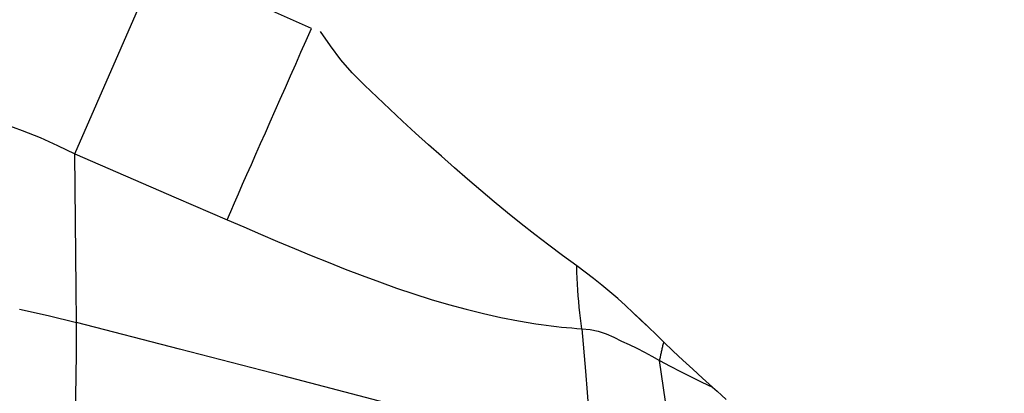
# Model space of a CAD drawing. Extents: x -37 to 310, y -46 to 64.
# Drawn here: x 246 to 247, y 0 to 1 of the extents above; entities that cross this region are included whole.
import ezdxf

# ---------------------------------------------------------------- set-up
doc = ezdxf.new("R2010")
doc.units = 0
doc.header["$MEASUREMENT"] = 0
doc.layers.get('0').update_dxf_attribs({"linetype": 'CONTINUOUS'})
for name, color, linetype in [('1', 4, 'CONTINUOUS'), ('2L', 7, 'CONTINUOUS'), ('SK2', 7, 'CONTINUOUS')]:
    doc.layers.add(name, color=color, linetype=linetype)
doc.styles.add('SANDVIK_STYLE', font='simplex.shx', dxfattribs={"height": 3})
doc.styles.get("Standard").update_dxf_attribs({"font": 'simplex.shx'})
doc.dimstyles.new('SANDVIK_DIM', dxfattribs={"dimscale": 0, "dimtxt": 4.5, "dimasz": 4.57, "dimexe": 5, "dimexo": 0, "dimgap": 2.3, "dimtad": 1, "dimdsep": 46, "dimtxsty": 'SANDVIK_STYLE', "dimcen": 0.09, "dimclrd": 256, "dimclre": 256, "dimclrt": 256, "dimadec": 0, "dimazin": 0, "dimtfac": 1, "dimtofl": 0, "dimtmove": 2, "dimatfit": 3, "dimfxl": 1, "dimtolj": 1, "dimtzin": 0, "dimarcsym": 0})

# ---------------------------------------------------------------- blocks, each defined once
blk = doc.blocks.new('*D0')
for p, q in [((249.499722, 7.434152), (249.499722, -46.295092)), ((0, -1.5875), (0, -46.295092)), ((249.499722, -43.120092), (0, -43.120092))]:
    blk.add_line(p, q)
for points in [[(0, -43.120092), (3.175, -42.702096), (3.175, -43.538089)], [(249.499722, -43.120092), (246.324722, -43.538089), (246.324722, -42.702096)]]:
    blk.add_solid(points)
blk.add_text('250', height=3.50012).set_placement((123.431317, -41.370032))
blk = doc.blocks.new('*D2')
for p, q in [((187.66369, 39.85), (310.071968, 39.85)), ((306.896968, -2.321782), (306.896968, 39.85)), ((251.587222, -2.321782), (310.071968, -2.321782))]:
    blk.add_line(p, q)
for points in [[(306.896968, 39.85), (307.314965, 36.675), (306.478971, 36.675)], [(306.896968, -2.321782), (306.478971, 0.853218), (307.314965, 0.853218)]]:
    blk.add_solid(points)
blk.add_text('42', height=3.50012, rotation=90).set_placement((305.146908, 15.301262))

msp = doc.modelspace()

# ---------------------------------------------------------------- linework, layer by layer
at = {"layer": '1'}
msp.add_line((245.963306, 0.66423), (246.066735, 0.90098), dxfattribs=at)
for points in [[(246.254658, 0.818373, 0), (246.192017, 0.845908, 0), (246.129376, 0.873444, 0), (246.066735, 0.90098, 0)], [(246.254658, 0.818373, 0), (246.192017, 0.845908, 0), (246.129376, 0.873444, 0), (246.066735, 0.90098, 0)], [(246.254658, 0.818373, 0), (246.192017, 0.845908, 0), (246.129376, 0.873444, 0), (246.066735, 0.90098, 0)], [(246.150705, 0.583315, 0), (246.155217, 0.593516, 0), (246.159934, 0.604182, 0), (246.164852, 0.615303, 0), (246.169957, 0.626848, 0), (246.175241, 0.638795, 0), (246.180692, 0.65112, 0), (246.186297, 0.663795, 0), (246.192046, 0.676795, 0), (246.197927, 0.690092, 0), (246.203926, 0.703658, 0), (246.210032, 0.717465, 0), (246.216232, 0.731484, 0), (246.222512, 0.745685, 0), (246.22886, 0.760038, 0), (246.235262, 0.774515, 0), (246.241706, 0.789084, 0), (246.248173, 0.803708, 0), (246.254658, 0.818373, 0)], [(246.150705, 0.583315, 0), (246.155217, 0.593516, 0), (246.159934, 0.604182, 0), (246.164852, 0.615303, 0), (246.169957, 0.626848, 0), (246.175241, 0.638795, 0), (246.180692, 0.65112, 0), (246.186297, 0.663795, 0), (246.192046, 0.676795, 0), (246.197927, 0.690092, 0), (246.203926, 0.703658, 0), (246.210032, 0.717465, 0), (246.216232, 0.731484, 0), (246.222512, 0.745685, 0), (246.22886, 0.760038, 0), (246.235262, 0.774515, 0), (246.241706, 0.789084, 0), (246.248173, 0.803708, 0), (246.254658, 0.818373, 0)], [(246.150705, 0.583315, 0), (246.155217, 0.593516, 0), (246.159934, 0.604182, 0), (246.164852, 0.615303, 0), (246.169957, 0.626848, 0), (246.175241, 0.638795, 0), (246.180692, 0.65112, 0), (246.186297, 0.663795, 0), (246.192046, 0.676795, 0), (246.197927, 0.690092, 0), (246.203926, 0.703658, 0), (246.210032, 0.717465, 0), (246.216232, 0.731484, 0), (246.222512, 0.745685, 0), (246.22886, 0.760038, 0), (246.235262, 0.774515, 0), (246.241706, 0.789084, 0), (246.248173, 0.803708, 0), (246.254658, 0.818373, 0)], [(246.58105, 0.526521, 0), (246.563735, 0.53915, 0), (246.546585, 0.551999, 0), (246.529591, 0.565056, 0), (246.512739, 0.578295, 0), (246.496034, 0.591719, 0), (246.479477, 0.605326, 0), (246.463058, 0.619098, 0), (246.446761, 0.633016, 0), (246.430573, 0.647059, 0), (246.414482, 0.661215, 0), (246.398485, 0.675474, 0), (246.382586, 0.689844, 0), (246.366802, 0.704341, 0), (246.351134, 0.718963, 0), (246.335568, 0.733691, 0), (246.320114, 0.748539, 0), (246.304943, 0.76368, 0), (246.290726, 0.779709, 0), (246.27793, 0.796898, 0), (246.265604, 0.814429, 0)], [(246.58105, 0.526521, 0), (246.563735, 0.53915, 0), (246.546585, 0.551999, 0), (246.529591, 0.565056, 0), (246.512739, 0.578295, 0), (246.496034, 0.591719, 0), (246.479477, 0.605326, 0), (246.463058, 0.619098, 0), (246.446761, 0.633016, 0), (246.430573, 0.647059, 0), (246.414482, 0.661215, 0), (246.398485, 0.675474, 0), (246.382586, 0.689844, 0), (246.366802, 0.704341, 0), (246.351134, 0.718963, 0), (246.335568, 0.733691, 0), (246.320114, 0.748539, 0), (246.304943, 0.76368, 0), (246.290726, 0.779709, 0), (246.27793, 0.796898, 0), (246.265604, 0.814429, 0)], [(246.58105, 0.526521, 0), (246.563735, 0.53915, 0), (246.546585, 0.551999, 0), (246.529591, 0.565056, 0), (246.512739, 0.578295, 0), (246.496034, 0.591719, 0), (246.479477, 0.605326, 0), (246.463058, 0.619098, 0), (246.446761, 0.633016, 0), (246.430573, 0.647059, 0), (246.414482, 0.661215, 0), (246.398485, 0.675474, 0), (246.382586, 0.689844, 0), (246.366802, 0.704341, 0), (246.351134, 0.718963, 0), (246.335568, 0.733691, 0), (246.320114, 0.748539, 0), (246.304943, 0.76368, 0), (246.290726, 0.779709, 0), (246.27793, 0.796898, 0), (246.265604, 0.814429, 0)], [(245.876592, 0.700981, 0), (245.898779, 0.693002, 0), (245.920656, 0.684223, 0), (245.942176, 0.674634, 0), (245.963306, 0.66423, 0)], [(245.876592, 0.700981, 0), (245.898779, 0.693002, 0), (245.920656, 0.684223, 0), (245.942176, 0.674634, 0), (245.963306, 0.66423, 0)], [(245.876592, 0.700981, 0), (245.898779, 0.693002, 0), (245.920656, 0.684223, 0), (245.942176, 0.674634, 0), (245.963306, 0.66423, 0)], [(245.965363, 0.457164, 0), (245.964951, 0.49858, 0), (245.96454, 0.539996, 0), (245.964129, 0.581412, 0), (245.963718, 0.622828, 0), (245.963306, 0.664244, 0)], [(245.965363, 0.457164, 0), (245.964951, 0.49858, 0), (245.96454, 0.539996, 0), (245.964129, 0.581412, 0), (245.963718, 0.622828, 0), (245.963306, 0.664244, 0)], [(245.965363, 0.457164, 0), (245.964951, 0.49858, 0), (245.96454, 0.539996, 0), (245.964129, 0.581412, 0), (245.963718, 0.622828, 0), (245.963306, 0.664244, 0)], [(245.963306, 0.66423, 0), (246.025773, 0.637258, 0), (246.088239, 0.610287, 0), (246.150705, 0.583315, 0)], [(245.963306, 0.66423, 0), (246.025773, 0.637258, 0), (246.088239, 0.610287, 0), (246.150705, 0.583315, 0)], [(245.963306, 0.66423, 0), (246.025773, 0.637258, 0), (246.088239, 0.610287, 0), (246.150705, 0.583315, 0)], [(246.150705, 0.583315, 0), (246.171392, 0.574388, 0), (246.192102, 0.56552, 0), (246.212838, 0.556716, 0), (246.233616, 0.548017, 0), (246.254443, 0.539447, 0), (246.275319, 0.531012, 0), (246.29625, 0.522737, 0), (246.317245, 0.514658, 0), (246.338316, 0.506826, 0), (246.35947, 0.499301, 0), (246.380714, 0.492154, 0), (246.402039, 0.485421, 0), (246.423434, 0.479122, 0), (246.444883, 0.473281, 0), (246.46637, 0.467944, 0), (246.487877, 0.463148, 0), (246.509372, 0.458931, 0), (246.530835, 0.455316, 0)], [(246.150705, 0.583315, 0), (246.171392, 0.574388, 0), (246.192102, 0.56552, 0), (246.212838, 0.556716, 0), (246.233616, 0.548017, 0), (246.254443, 0.539447, 0), (246.275319, 0.531012, 0), (246.29625, 0.522737, 0), (246.317245, 0.514658, 0), (246.338316, 0.506826, 0), (246.35947, 0.499301, 0), (246.380714, 0.492154, 0), (246.402039, 0.485421, 0), (246.423434, 0.479122, 0), (246.444883, 0.473281, 0), (246.46637, 0.467944, 0), (246.487877, 0.463148, 0), (246.509372, 0.458931, 0), (246.530835, 0.455316, 0)], [(246.150705, 0.583315, 0), (246.171392, 0.574388, 0), (246.192102, 0.56552, 0), (246.212838, 0.556716, 0), (246.233616, 0.548017, 0), (246.254443, 0.539447, 0), (246.275319, 0.531012, 0), (246.29625, 0.522737, 0), (246.317245, 0.514658, 0), (246.338316, 0.506826, 0), (246.35947, 0.499301, 0), (246.380714, 0.492154, 0), (246.402039, 0.485421, 0), (246.423434, 0.479122, 0), (246.444883, 0.473281, 0), (246.46637, 0.467944, 0), (246.487877, 0.463148, 0), (246.509372, 0.458931, 0), (246.530835, 0.455316, 0)], [(246.688047, 0.433297, 0), (246.678723, 0.442232, 0), (246.669368, 0.451135, 0), (246.660005, 0.46003, 0), (246.650626, 0.46891, 0), (246.641173, 0.477708, 0), (246.631579, 0.486353, 0), (246.62181, 0.4948, 0), (246.611861, 0.503035, 0), (246.60175, 0.511066, 0), (246.59148, 0.518895, 0), (246.58105, 0.526521, 0)], [(246.58754, 0.449289, 0), (246.586629, 0.455701, 0), (246.58578, 0.462242, 0), (246.584996, 0.468913, 0), (246.584275, 0.475713, 0), (246.583618, 0.482637, 0), (246.583026, 0.48968, 0), (246.582499, 0.496837, 0), (246.582038, 0.504103, 0), (246.581643, 0.511477, 0), (246.581313, 0.518951, 0), (246.58105, 0.526521, 0)], [(246.688047, 0.433297, 0), (246.678723, 0.442232, 0), (246.669368, 0.451135, 0), (246.660005, 0.46003, 0), (246.650626, 0.46891, 0), (246.641173, 0.477708, 0), (246.631579, 0.486353, 0), (246.62181, 0.4948, 0), (246.611861, 0.503035, 0), (246.60175, 0.511066, 0), (246.59148, 0.518895, 0), (246.58105, 0.526521, 0)], [(246.58754, 0.449289, 0), (246.586629, 0.455701, 0), (246.58578, 0.462242, 0), (246.584996, 0.468913, 0), (246.584275, 0.475713, 0), (246.583618, 0.482637, 0), (246.583026, 0.48968, 0), (246.582499, 0.496837, 0), (246.582038, 0.504103, 0), (246.581643, 0.511477, 0), (246.581313, 0.518951, 0), (246.58105, 0.526521, 0)], [(246.688047, 0.433297, 0), (246.678765, 0.442277, 0), (246.669434, 0.451205, 0), (246.660069, 0.460098, 0), (246.650666, 0.468952, 0), (246.641183, 0.477719, 0), (246.631574, 0.486347, 0), (246.621806, 0.494797, 0), (246.611861, 0.503037, 0), (246.601744, 0.511065, 0), (246.591474, 0.518893, 0), (246.58105, 0.526521, 0)], [(246.58754, 0.449289, 0), (246.586629, 0.455701, 0), (246.58578, 0.462242, 0), (246.584996, 0.468913, 0), (246.584275, 0.475713, 0), (246.583618, 0.482637, 0), (246.583026, 0.48968, 0), (246.582499, 0.496837, 0), (246.582038, 0.504103, 0), (246.581643, 0.511477, 0), (246.581313, 0.518951, 0), (246.58105, 0.526521, 0)], [(245.895411, 0.473255, 0), (245.930576, 0.465661, 0), (245.965363, 0.457164, 0)], [(245.895411, 0.473255, 0), (245.930576, 0.465661, 0), (245.965363, 0.457164, 0)], [(245.895411, 0.473255, 0), (245.930576, 0.465661, 0), (245.965363, 0.457164, 0)], [(245.956405, 0.174463, 0), (245.957141, 0.184899, 0), (245.957866, 0.195992, 0), (245.958576, 0.207705, 0), (245.959268, 0.219967, 0), (245.959938, 0.232719, 0), (245.960583, 0.245895, 0), (245.9612, 0.259429, 0), (245.961785, 0.273251, 0), (245.962335, 0.28729, 0), (245.962848, 0.301476, 0), (245.963321, 0.315736, 0), (245.963752, 0.329998, 0), (245.964138, 0.344188, 0), (245.964477, 0.358234, 0), (245.964769, 0.372065, 0), (245.96501, 0.385611, 0), (245.9652, 0.398801, 0), (245.965339, 0.41157, 0), (245.965425, 0.423852, 0), (245.965457, 0.435586, 0), (245.965436, 0.446702, 0), (245.965363, 0.457164, 0)], [(245.956405, 0.174463, 0), (245.957141, 0.184899, 0), (245.957866, 0.195992, 0), (245.958576, 0.207705, 0), (245.959268, 0.219967, 0), (245.959938, 0.232719, 0), (245.960583, 0.245895, 0), (245.9612, 0.259429, 0), (245.961785, 0.273251, 0), (245.962335, 0.28729, 0), (245.962848, 0.301476, 0), (245.963321, 0.315736, 0), (245.963752, 0.329998, 0), (245.964138, 0.344188, 0), (245.964477, 0.358234, 0), (245.964769, 0.372065, 0), (245.96501, 0.385611, 0), (245.9652, 0.398801, 0), (245.965339, 0.41157, 0), (245.965425, 0.423852, 0), (245.965457, 0.435586, 0), (245.965436, 0.446702, 0), (245.965363, 0.457164, 0)], [(245.956405, 0.174463, 0), (245.957141, 0.184899, 0), (245.957866, 0.195992, 0), (245.958576, 0.207705, 0), (245.959268, 0.219967, 0), (245.959938, 0.232719, 0), (245.960583, 0.245895, 0), (245.9612, 0.259429, 0), (245.961785, 0.273251, 0), (245.962335, 0.28729, 0), (245.962848, 0.301476, 0), (245.963321, 0.315736, 0), (245.963752, 0.329998, 0), (245.964138, 0.344188, 0), (245.964477, 0.358234, 0), (245.964769, 0.372065, 0), (245.96501, 0.385611, 0), (245.9652, 0.398801, 0), (245.965339, 0.41157, 0), (245.965425, 0.423852, 0), (245.965457, 0.435586, 0), (245.965436, 0.446702, 0), (245.965363, 0.457164, 0)], [(246.600102, 0.292611, 0), (246.473154, 0.325522, 0), (246.346206, 0.358432, 0), (246.219258, 0.391343, 0), (246.09231, 0.424253, 0), (245.965363, 0.457164, 0)], [(246.600102, 0.292611, 0), (246.473154, 0.325522, 0), (246.346206, 0.358432, 0), (246.219258, 0.391343, 0), (246.09231, 0.424253, 0), (245.965363, 0.457164, 0)], [(246.600102, 0.292611, 0), (246.473154, 0.325522, 0), (246.346206, 0.358432, 0), (246.219258, 0.391343, 0), (246.09231, 0.424253, 0), (245.965363, 0.457164, 0)], [(246.530835, 0.455316, 0), (246.537179, 0.454392, 0), (246.543512, 0.45354, 0), (246.549831, 0.452764, 0), (246.556138, 0.452069, 0), (246.562434, 0.451437, 0), (246.568722, 0.450852, 0), (246.575002, 0.450296, 0), (246.581275, 0.449773, 0), (246.58754, 0.449289, 0)], [(246.530835, 0.455316, 0), (246.537179, 0.454392, 0), (246.543512, 0.45354, 0), (246.549831, 0.452764, 0), (246.556138, 0.452069, 0), (246.562434, 0.451437, 0), (246.568722, 0.450852, 0), (246.575002, 0.450296, 0), (246.581275, 0.449773, 0), (246.58754, 0.449289, 0)], [(246.530835, 0.455316, 0), (246.537179, 0.454392, 0), (246.543512, 0.45354, 0), (246.549831, 0.452764, 0), (246.556138, 0.452069, 0), (246.562434, 0.451437, 0), (246.568722, 0.450852, 0), (246.575002, 0.450296, 0), (246.581275, 0.449773, 0), (246.58754, 0.449289, 0)], [(246.587539, 0.449303, 0), (246.591727, 0.397072, 0), (246.595914, 0.344842, 0), (246.600102, 0.292611, 0)], [(246.587539, 0.449303, 0), (246.591727, 0.397072, 0), (246.595914, 0.344842, 0), (246.600102, 0.292611, 0)], [(246.587539, 0.449303, 0), (246.591727, 0.397072, 0), (246.595914, 0.344842, 0), (246.600102, 0.292611, 0)], [(246.58754, 0.449289, 0), (246.59761, 0.448223, 0), (246.607494, 0.446177, 0), (246.617191, 0.44315, 0), (246.626702, 0.439143, 0), (246.636026, 0.434156, 0)], [(246.58754, 0.449289, 0), (246.59761, 0.448223, 0), (246.607494, 0.446177, 0), (246.617191, 0.44315, 0), (246.626702, 0.439143, 0), (246.636026, 0.434156, 0)], [(246.58754, 0.449289, 0), (246.59761, 0.448223, 0), (246.607494, 0.446177, 0), (246.617191, 0.44315, 0), (246.626702, 0.439143, 0), (246.636026, 0.434156, 0)], [(246.636026, 0.434156, 0), (246.645563, 0.429953, 0), (246.655019, 0.425475, 0), (246.664395, 0.420721, 0), (246.67369, 0.415691, 0), (246.682904, 0.410385, 0)], [(246.636026, 0.434156, 0), (246.645563, 0.429953, 0), (246.655019, 0.425475, 0), (246.664395, 0.420721, 0), (246.67369, 0.415691, 0), (246.682904, 0.410385, 0)], [(246.636026, 0.434156, 0), (246.645563, 0.429953, 0), (246.655019, 0.425475, 0), (246.664395, 0.420721, 0), (246.67369, 0.415691, 0), (246.682904, 0.410385, 0)], [(246.688047, 0.433297, 0), (246.687736, 0.432047, 0), (246.687429, 0.430803, 0), (246.687127, 0.429563, 0), (246.686829, 0.428327, 0), (246.686536, 0.427097, 0), (246.686247, 0.425871, 0), (246.685963, 0.42465, 0), (246.685683, 0.423434, 0), (246.685408, 0.422222, 0), (246.685137, 0.421016, 0), (246.68487, 0.419815, 0), (246.684609, 0.418618, 0), (246.684351, 0.417427, 0), (246.684099, 0.41624, 0), (246.683851, 0.415059, 0), (246.683607, 0.413883, 0), (246.683368, 0.412711, 0), (246.683134, 0.411545, 0), (246.682904, 0.410385, 0)], [(246.748084, 0.377618, 0), (246.735903, 0.388567, 0), (246.723809, 0.39961, 0), (246.711802, 0.410745, 0), (246.699881, 0.421975, 0), (246.688046, 0.433297, 0)], [(246.748084, 0.377618, 0), (246.735903, 0.388567, 0), (246.723809, 0.39961, 0), (246.711802, 0.410745, 0), (246.699881, 0.421975, 0), (246.688046, 0.433297, 0)], [(246.748084, 0.377618, 0), (246.735903, 0.388567, 0), (246.723809, 0.39961, 0), (246.711802, 0.410745, 0), (246.699881, 0.421975, 0), (246.688046, 0.433297, 0)], [(246.705107, 0.259069, 0), (246.697706, 0.309508, 0), (246.690305, 0.359946, 0), (246.682904, 0.410385, 0)], [(246.705107, 0.259069, 0), (246.697706, 0.309508, 0), (246.690305, 0.359946, 0), (246.682904, 0.410385, 0)], [(246.705107, 0.259069, 0), (246.697706, 0.309508, 0), (246.690305, 0.359946, 0), (246.682904, 0.410385, 0)], [(246.682904, 0.410383, 0), (246.695909, 0.403513, 0), (246.708929, 0.396801, 0), (246.721965, 0.390248, 0), (246.735017, 0.383854, 0), (246.748084, 0.377619, 0)], [(246.682904, 0.410383, 0), (246.695909, 0.403513, 0), (246.708929, 0.396801, 0), (246.721965, 0.390248, 0), (246.735017, 0.383854, 0), (246.748084, 0.377619, 0)], [(246.682904, 0.410383, 0), (246.695909, 0.403513, 0), (246.708929, 0.396801, 0), (246.721965, 0.390248, 0), (246.735017, 0.383854, 0), (246.748084, 0.377619, 0)], [(246.748082, 0.37762, 0), (246.753755, 0.372566, 0), (246.759428, 0.367513, 0), (246.7651, 0.362459, 0)], [(246.748082, 0.37762, 0), (246.753755, 0.372566, 0), (246.759428, 0.367513, 0), (246.7651, 0.362459, 0)], [(246.748082, 0.37762, 0), (246.753755, 0.372566, 0), (246.759428, 0.367513, 0), (246.7651, 0.362459, 0)]]:
    msp.add_polyline3d(points, dxfattribs=at)

# ---------------------------------------------------------------- dimensions: what is measured, and where the dimension line sits
at = {"layer": '2L'}
dim = msp.add_linear_dim(base=(306.896968, 39.85), p1=(251.587222, -2.321782), p2=(187.66369, 39.85), angle=90, text='42', dimstyle='SANDVIK_DIM', dxfattribs=at)
dim.commit()
dim.dimension.update_dxf_attribs({"geometry": '*D2', "text_midpoint": (305.146908, 15.301262)})
at = {"layer": 'SK2'}
dim = msp.add_linear_dim(base=(0, -43.120092), p1=(249.499722, 7.434152), p2=(0, -1.5875), text='250', dimstyle='SANDVIK_DIM', dxfattribs=at)
dim.commit()
dim.dimension.update_dxf_attribs({"geometry": '*D0', "text_midpoint": (123.431317, -41.370032)})

doc.saveas('drawing.dxf')
